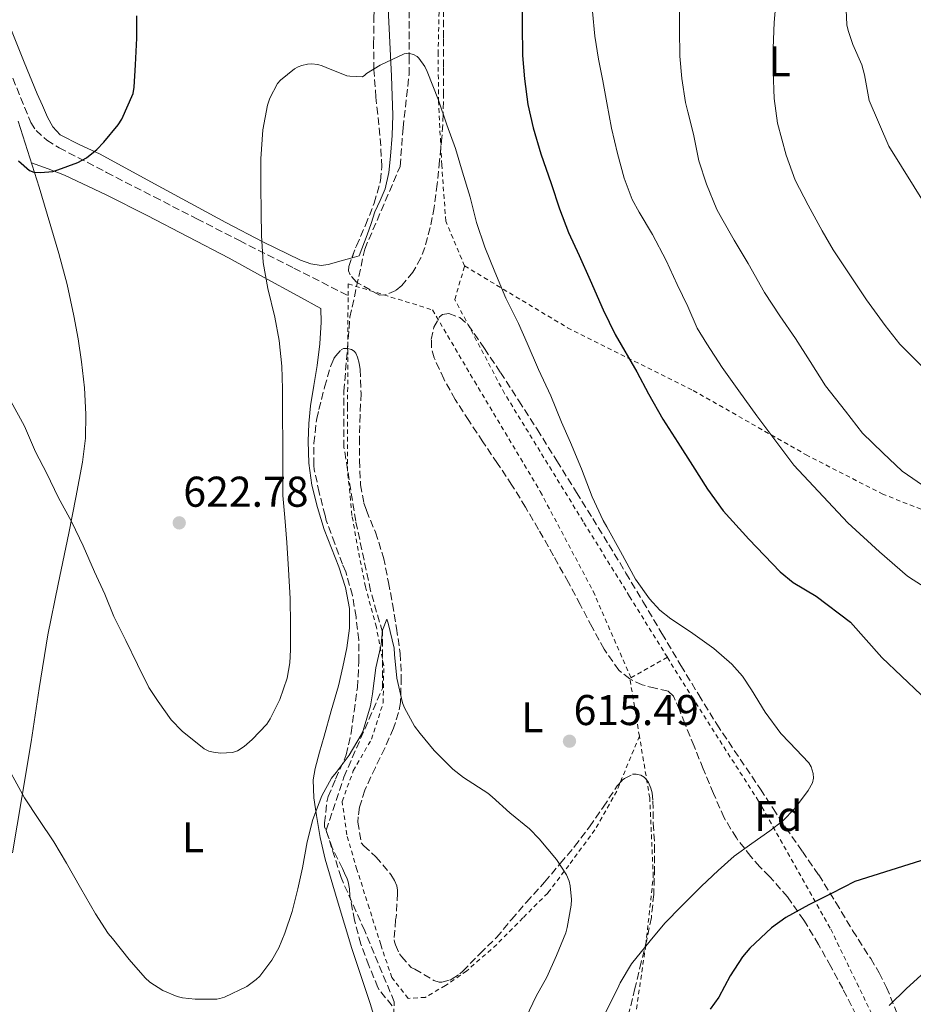
# Model space of a CAD drawing. Units: metres. Extents: x 610376 to 613810, y 4759395 to 4761764.
# Drawn here: x 612632 to 612840, y 4760345 to 4760574 of the extents above; entities that cross this region are included whole.
import ezdxf
from ezdxf.enums import TextEntityAlignment as Align

# ---------------------------------------------------------------- set-up
doc = ezdxf.new("R2010")
doc.units = ezdxf.units.M
doc.header["$MEASUREMENT"] = 0
doc.linetypes.add('DGN Style 2', pattern=[1.7399219301090239, 1.043953158065414, -0.6959687720436097])
doc.linetypes.add('DGN Style 3', pattern=[2.435890702152634, 1.739921930109024, -0.6959687720436097])
for name, color, linetype, lineweight in [('Barranco lineal', 142, 'DGN Style 3', 13), ('Cota de punto acotado terreno', 7, 'Continuous', 0), ('Curva de nivel directora', 30, 'Continuous', 30), ('Curva de nivel intermedia', 30, 'Continuous', 0), ('Etiqueta de uso rústico', 92, 'Continuous', 0), ('Etiqueta de zona arbolada', 92, 'Continuous', 0), ('Línea de cambio de uso (parcela vista)', 92, 'Continuous', 0), ('Punto acotado terreno (símbolo)', 7, 'Continuous', 0), ('Senda', 7, 'DGN Style 3', 0), ('Tela metálica o alambrada', 7, 'DGN Style 2', 0), ('Zona arbolada', 92, 'DGN Style 3', 0)]:
    doc.layers.add(name, color=color, linetype=linetype, lineweight=lineweight)
doc.styles.add('Style-Arial', font='arial.ttf')

# ---------------------------------------------------------------- blocks, each defined once
blk = doc.blocks.new('5PATER')
at = {"layer": 'Punto acotado terreno (símbolo)', "linetype": 'Continuous', "lineweight": 0}
h = blk.add_hatch(color=51, dxfattribs=at)
edge = h.paths.add_edge_path()
edge.add_ellipse((0, 0), major_axis=(-0.1095731443231308, -0.1110710700762829), ratio=0.9994222409660317, start_angle=0, end_angle=360)

msp = doc.modelspace()

# ---------------------------------------------------------------- linework, layer by layer
at = {"layer": 'Barranco lineal', "color": 142, "linetype": 'DGN Style 3', "lineweight": 13}
msp.add_polyline3d([(612718.6100000005, 4760332.67, 612.3600000000006), (612719.2999999998, 4760345.74, 611.8899999999994), (612712.4199999999, 4760362.27, 612.6300000000047), (612706.9100000003, 4760374.66, 614.0800000000017), (612703.4699999997, 4760385.67, 614.6399999999994), (612707.5999999996, 4760398.060000001, 614.7700000000041), (612716.54, 4760418.710000001, 614.4799999999959), (612716.5499999998, 4760431.789999999, 614.9900000000052), (612713.79, 4760441.430000001, 616.070000000007), (612710.3499999996, 4760457.600000001, 617.7700000000041), (612707.5999999996, 4760474.810000001, 618.4700000000012), (612707.5999999996, 4760487.890000001, 618.5500000000029), (612708.9800000006, 4760505.09, 618.4900000000052), (612712.4199999999, 4760520.930000001, 618.4700000000012), (612720.6799999997, 4760540.199999999, 619.25), (612721.3600000005, 4760549.15, 619.4600000000064), (612722.7400000002, 4760561.539999999, 619.8399999999965), (612722.7400000002, 4760564.980000001, 619.9700000000012), (612722.7400000002, 4760577.369999999, 620.8999999999943)], dxfattribs=at)
at = {"layer": 'Curva de nivel directora', "color": 30, "linetype": 'Continuous', "lineweight": 30, "elevation": 625.0000000000001, "flags": 128}
for points in [[(612749.0699999989, 4760578.710000001), (612749.0699999989, 4760573.140000001), (612749.1699999995, 4760566.039999999), (612749.65, 4760560.580000001), (612750.4300000002, 4760554.62)], [(612631.8200000003, 4760541.53), (612634.3799999995, 4760539.26), (612635.3899999998, 4760538.890000001), (612636.959999999, 4760538.79), (612639.7599999995, 4760539.029999999), (612640.9399999997, 4760539.369999999), (612645.6499999993, 4760541.080000001), (612647.6200000007, 4760542.199999999), (612650.0599999994, 4760544.11), (612651.6500000008, 4760545.82), (612655.0399999993, 4760549.850000001), (612655.8699999986, 4760551.230000001), (612658.4799999993, 4760557.15), (612658.7499999999, 4760558.620000001), (612659.0599999982, 4760563.830000001), (612659.36, 4760570.04), (612659.38, 4760575.270000001)], [(612750.4300000002, 4760554.62), (612751.6799999997, 4760549.180000001), (612753.47, 4760543.140000002), (612755.8100000002, 4760536.220000002), (612757.8099999984, 4760530.310000002), (612759.8899999994, 4760524.78), (612762.3399999992, 4760519.460000004), (612764.9299999997, 4760513.720000001), (612767.9400000006, 4760506.82), (612770.769999998, 4760501.050000002), (612775.7900000005, 4760492.380000001), (612778.4799999994, 4760487.27), (612781.8599999989, 4760481.400000002), (612785.3599999994, 4760475.960000002), (612788.7799999992, 4760470.57), (612792.2900000006, 4760465.050000002), (612795.8699999992, 4760460.020000001), (612801.8700000006, 4760453.430000001), (612809.1500000006, 4760445.830000001), (612812.2100000005, 4760443.350000001), (612817.5799999994, 4760440.140000001), (612825.55, 4760434.15), (612832.8599999992, 4760425.9), (612842.03, 4760417.210000002)], [(612854.4299999987, 4760382.550000001), (612826.5400000003, 4760373.74), (612821.12, 4760370.980000001), (612815.8799999985, 4760368.34), (612810.5199999985, 4760365.4), (612807.159999999, 4760362.970000001), (612802.0800000007, 4760358.220000001), (612800.4299999989, 4760356.220000001), (612797.5499999999, 4760351.770000001), (612794.879999999, 4760346.859999999), (612792.8799999985, 4760344.07)]]:
    msp.add_lwpolyline(points, dxfattribs=at)
at = {"layer": 'Curva de nivel intermedia', "color": 30, "linetype": 'Continuous', "lineweight": 0, "flags": 128}
for points, elevation in [([(612808.2499999999, 4760579.130000001), (612807.7600000004, 4760573.67), (612807.5800000015, 4760567.749999999), (612807.5800000015, 4760562.349999999), (612807.7400000002, 4760556.029999998), (612808.5899999995, 4760550.270000001), (612810.5400000009, 4760542.840000001), (612812.7000000001, 4760537.02), (612815.6600000017, 4760531.189999999), (612818.9400000006, 4760525.180000001), (612821.5300000012, 4760520.75), (612825.1200000009, 4760515.390000001), (612829.2600000005, 4760509.109999999), (612833.6100000001, 4760503.15), (612837.0200000011, 4760498.789999999), (612847.77, 4760488.15)], 640.0000000000001), ([(612824.4800000016, 4760578.390000001), (612824.7300000021, 4760573.16), (612824.9900000013, 4760571.830000001), (612826.1300000013, 4760568.599999999), (612828.190000002, 4760563.88), (612828.8, 4760561.529999998), (612829.8799999997, 4760555.51), (612834.4600000017, 4760544.890000001), (612843.3399999999, 4760530.75)], 645), ([(612765.4999999999, 4760576.27), (612766.0000000005, 4760570.519999999), (612766.89, 4760565.149999999), (612767.8800000001, 4760560.149999999), (612768.780000001, 4760554.970000001), (612769.8800000006, 4760549.069999999), (612771.2799999999, 4760543.23), (612772.8400000001, 4760537.480000001), (612774.7000000019, 4760532.519999999), (612776.3499999993, 4760529.53), (612779.4500000017, 4760524.359999999), (612782.6200000012, 4760518.279999998), (612785.1800000005, 4760512.679999999), (612787.6600000015, 4760507.609999999), (612789.8499999997, 4760502.52), (612792.0600000004, 4760498.890000001), (612795.6800000013, 4760493.420000001), (612799.5500000005, 4760487.980000001), (612803.7700000005, 4760482.119999999), (612812.3800000004, 4760470.680000001)], 630), ([(612785.7300000003, 4760577.15), (612785.7100000002, 4760572.09), (612785.8200000019, 4760565.829999999), (612786.2800000003, 4760560.63), (612787.1000000006, 4760555.069999999), (612787.6900000006, 4760552.92), (612789.0200000005, 4760547.74), (612790.27, 4760541.48), (612792, 4760536.09), (612794.4000000006, 4760530.199999998), (612795.600000001, 4760528.090000001), (612798.4599999997, 4760523.019999999), (612801.7099999996, 4760517.59), (612805.5300000019, 4760510.84), (612809.1200000015, 4760505.400000001), (612812.7600000004, 4760500.15), (612816.1900000013, 4760494.75), (612819.7400000008, 4760489.109999998), (612824.360000001, 4760483.26), (612828.3600000021, 4760478.109999999), (612833.1100000017, 4760473.529999999), (612837.5799999998, 4760469.260000001), (612843.55, 4760465.159999999)], 635), ([(612630.0000000009, 4760485.589999998), (612633.1800000014, 4760479.739999999), (612635.780000001, 4760473.749999999), (612638.4000000006, 4760468.730000001), (612641.0700000017, 4760463.189999999), (612644.2400000012, 4760457.390000001), (612646.8899999999, 4760451.899999999), (612649.4700000016, 4760445.829999999), (612651.8899999999, 4760440.599999999), (612653.9700000009, 4760435.42), (612656.7800000005, 4760429.83), (612659.5200000008, 4760424.279999999), (612662.1300000015, 4760418.910000001), (612664.2999999997, 4760415.63), (612667.3700000008, 4760411.349999999), (612669.8899999999, 4760408.759999999), (612675.0100000006, 4760404.63), (612676.0900000002, 4760404.119999998), (612677.2100000001, 4760403.819999998), (612678.8500000007, 4760403.66), (612681.6300000013, 4760403.749999999), (612682.7700000012, 4760404.189999999), (612684.3499999992, 4760405.189999999), (612686.190000001, 4760406.779999998), (612689.6300000009, 4760410.41), (612690.4300000012, 4760411.579999999), (612692.6700000009, 4760416.119999999), (612694.3700000017, 4760421.05), (612695.010000001, 4760424.630000001), (612695.1500000019, 4760427.689999999), (612695.1500000019, 4760433.609999999), (612695.1000000006, 4760439.630000001), (612694.6900000013, 4760446.380000001), (612694.3000000003, 4760452.680000001), (612693.8100000008, 4760458.489999999), (612693.3700000005, 4760463.579999999), (612693.3300000002, 4760469.399999999), (612693.3300000002, 4760475.960000002), (612693.3100000002, 4760481.960000001), (612693.3100000002, 4760488.439999999), (612693.1400000001, 4760493.720000001), (612692.5000000009, 4760499.640000001), (612691.4900000007, 4760505.130000001), (612689.8600000012, 4760511.800000001), (612688.7800000015, 4760517.849999999), (612688.4000000015, 4760524.119999998), (612688.3200000012, 4760529.470000001), (612688.2699999998, 4760535.690000001), (612688.2600000009, 4760541.98), (612688.7000000011, 4760548.699999998), (612689.7899999997, 4760554.470000001), (612690.3200000017, 4760556.06), (612692.15, 4760559.470000001), (612692.8499999996, 4760560.25), (612696.0800000017, 4760562.91), (612696.9300000012, 4760563.390000001), (612697.7900000016, 4760563.719999999), (612699.1200000015, 4760564.01), (612700.02, 4760564.060000001), (612701.54, 4760563.930000001), (612702.5500000003, 4760563.63), (612703.430000001, 4760563.21), (612708.2600000012, 4760561.320000002), (612708.99, 4760561.180000001), (612711.8900000011, 4760561.07), (612712.4500000001, 4760561.430000001), (612712.8700000001, 4760561.800000002), (612716.0500000007, 4760563.8), (612721.6500000021, 4760566.390000001), (612722.5100000005, 4760566.52), (612723.7900000013, 4760566.27), (612724.6300000016, 4760565.749999999), (612725.0300000019, 4760565.4)], 620), ([(612725.0300000019, 4760565.4), (612726.4000000019, 4760563.480000001), (612726.9800000008, 4760562.3), (612729.6000000006, 4760555.579999999), (612731.5400000006, 4760549.850000001), (612733.5400000011, 4760544.359999998), (612735.1700000005, 4760538.890000001), (612736.9600000009, 4760533.07), (612738.4500000018, 4760527.149999999), (612740.3800000007, 4760521.430000001), (612742.7400000012, 4760515.640000001), (612745.3000000004, 4760509.51), (612748.2199999995, 4760503.67), (612750.2400000001, 4760499.08), (612752.9300000013, 4760492.939999999), (612755.7300000021, 4760486.779999999), (612758.2900000013, 4760480.67), (612760.3400000009, 4760475.899999999), (612762.9100000013, 4760469.770000001), (612765.3900000001, 4760463.289999999), (612767.9699999996, 4760457.789999999), (612768.8300000001, 4760456.31), (612772.0100000009, 4760450.59), (612775.4500000008, 4760444.109999998), (612778.7300000021, 4760439.51), (612781.1700000007, 4760436.869999998), (612783.6800000007, 4760434.899999999), (612788.2899999997, 4760431.880000002), (612793.690000002, 4760428.01), (612797.920000001, 4760424.310000001), (612800.3799999997, 4760421.51), (612802.5099999999, 4760418.390000001), (612805.6600000014, 4760413.159999999), (612809.3300000017, 4760408.230000001), (612811.3600000012, 4760406.099999999), (612815.8200000003, 4760401.369999999), (612816.3700000002, 4760400.41), (612816.8799999999, 4760398.890000001), (612816.9400000002, 4760397.8), (612816.690000002, 4760396.680000001), (612815.7100000008, 4760394.970000001), (612812.49, 4760390.66), (612809.7699999998, 4760387.88), (612806.8000000014, 4760385.56), (612802.5900000003, 4760382.58), (612798.490000001, 4760379.67), (612794.7200000002, 4760376.33), (612790.8600000001, 4760372.679999998), (612786.2000000019, 4760368.039999999), (612782.3500000008, 4760364.089999998), (612778.9100000008, 4760359.96), (612774.5900000002, 4760354.550000001), (612771.9500000004, 4760350.149999999), (612771.3200000002, 4760348.730000001), (612768.6, 4760343.42)], 620), ([(612812.3800000004, 4760470.680000001), (612824.9500000011, 4760457.269999999), (612832.3099999992, 4760450.519999999), (612838.8099999991, 4760444.79), (612840.1100000001, 4760443.96), (612844.6500000019, 4760441.07)], 630), ([(612679.8000000007, 4760346.859999999), (612684.9700000007, 4760349.31), (612687.1299999999, 4760350.91), (612688.0100000005, 4760351.75), (612690.8300000012, 4760355.420000001), (612692.4600000007, 4760358.3), (612693.850000001, 4760361.690000001), (612695.5200000008, 4760366.779999999), (612696.8300000007, 4760372.07), (612697.9500000003, 4760376.949999999), (612699.05, 4760383.019999999), (612700.3200000018, 4760388.15), (612702.4100000019, 4760393.710000001), (612704.6900000017, 4760397.789999999), (612705.7700000012, 4760399.109999999), (612708.8300000011, 4760403.159999999), (612711.6000000006, 4760407.869999999), (612712.0499999998, 4760408.92), (612713.8100000012, 4760414.619999999), (612714.2500000015, 4760417.42), (612715.0200000004, 4760423.449999998), (612716.2499999999, 4760428.949999999), (612716.5400000003, 4760432.279999999), (612717.5700000008, 4760434.83), (612717.9200000018, 4760433.909999999), (612719.2600000005, 4760428.07), (612719.3700000001, 4760426.59), (612719.900000002, 4760421.07), (612721.2000000007, 4760415.369999998), (612721.6600000011, 4760414.140000001), (612724.0300000004, 4760409.909999999), (612725.3100000012, 4760408.220000001), (612728.6100000005, 4760404.279999999), (612732.9100000008, 4760399.909999999), (612735.4500000001, 4760397.96), (612741.0700000015, 4760394.349999999), (612742.1399999999, 4760393.419999998), (612746.2100000001, 4760389.719999999), (612750.8300000002, 4760386.009999999), (612753.0400000007, 4760383.66), (612757.12, 4760378.859999998), (612759.42, 4760375.340000001), (612760.0100000001, 4760373.850000001), (612760.3000000007, 4760372.75), (612760.5900000012, 4760369.58), (612760.5100000007, 4760368.220000002), (612759.600000001, 4760363.020000001), (612759.23, 4760361.829999999), (612757.12, 4760356.509999999), (612754.8600000002, 4760351.5), (612752.3600000013, 4760347.069999999), (612750.0400000013, 4760342.189999999)], 615.0000000000001), ([(612629.6600000011, 4760399.749999999), (612633.2000000017, 4760393.239999999), (612636.5700000002, 4760388.189999999), (612640.0000000009, 4760383.019999999), (612643.0099999995, 4760377.980000001), (612646.2200000016, 4760372.31), (612649.7400000019, 4760366.189999999), (612652.7200000014, 4760361.609999999), (612653.6800000003, 4760360.470000001), (612657.5600000005, 4760355.59), (612661.2799999999, 4760351.289999997), (612662.4100000008, 4760350.279999999), (612665.4400000018, 4760348.349999999), (612668.7200000009, 4760347.000000001), (612670.0000000016, 4760346.679999999), (612672.9400000009, 4760346.350000001), (612678.0000000013, 4760346.380000002), (612678.6500000019, 4760346.490000002), (612679.8000000007, 4760346.859999999)], 615.0000000000001), ([(612842.7800000011, 4760352.650000001), (612838.6300000004, 4760348.810000001), (612834.5700000012, 4760344.91)], 630)]:
    msp.add_lwpolyline(points, dxfattribs=dict(at, elevation=elevation))
at = {"layer": 'Línea de cambio de uso (parcela vista)', "color": 92, "linetype": 'Continuous', "lineweight": 0}
for points in [[(612711.1194000002, 4760631.138, 622), (612711.9299999997, 4760628.17, 622), (612713.5599999996, 4760622.369999999, 621.8300000000017), (612715.1399999997, 4760616.539999999, 621.6499999999943), (612716.0999999996, 4760611.189999999, 621.4700000000012), (612716.5499999998, 4760605.779999999, 621.3000000000029), (612716.6900000004, 4760600.930000001, 621.2899999999936), (612716.8499999996, 4760596.07, 621.25), (612717.2999999998, 4760588.119999999, 620.75), (612717.7300000006, 4760580.17, 620.2100000000064), (612718.2199999997, 4760570.689999999, 619.6499999999943), (612718.6799999997, 4760561.210000001, 619.1499999999943), (612718.8499999996, 4760556.66, 619.1100000000006), (612718.9500000002, 4760552.119999999, 619.0899999999965), (612718.7999999998, 4760547.359999999, 618.8600000000006), (612718.4199999999, 4760542.619999999, 618.6199999999953), (612718.0099999999, 4760538.779999999, 618.5), (612717.1900000004, 4760535, 618.3999999999943), (612716.0300000003, 4760532.300000001, 618.4100000000036), (612714.8200000003, 4760529.640000001, 618.429999999993), (612713.9400000004, 4760526.939999999, 618.1699999999983), (612713.0099999999, 4760524.26, 618.029999999999), (612711.1200000001, 4760519.42, 618.4100000000036), (612709.4667999997, 4760518.9575, 618.3733999999968)], [(612709.4667999997, 4760518.9575, 618.3733999999968), (612707.5099999999, 4760518.41, 618.3300000000017), (612703.8899999997, 4760517.4, 618.2400000000052), (612702.29, 4760517.17, 618.3099999999977), (612699.8499999996, 4760517.5, 618.679999999993), (612697.5099999999, 4760518.359999999, 619.0899999999965), (612688.6799999997, 4760522.640000001, 620.4900000000052), (612680.0499999998, 4760527.140000001, 621.6999999999971), (612665.3600000005, 4760535.119999999, 623), (612650.6799999997, 4760543.100000001, 624.1399999999994), (612646.0800000001, 4760545.220000001, 624.5099999999948), (612641.5099999999, 4760547.539999999, 624.8800000000047), (612639.7599999999, 4760549.380000001, 624.9700000000012), (612638.5800000001, 4760551.67, 625.0399999999936), (612637.3600000005, 4760554.369999999, 625.2299999999959), (612636.1799999997, 4760557.100000001, 625.4100000000036), (612633.0999999996, 4760564.449999999, 625.5800000000017), (612630.1699999999, 4760571.859999999, 625.7299999999959)], [(612631.7300000006, 4760550.76, 625.1000000000058), (612636.6299999999, 4760535.4, 624.320000000007), (612641.2199999997, 4760519.930000001, 623.5399999999936), (612643.1100000005, 4760512.689999999, 623.3300000000017), (612644.7199999997, 4760505.380000001, 623.1199999999953), (612645.7000000002, 4760500.07, 622.8399999999965), (612646.5, 4760494.710000001, 622.5399999999936), (612647.1799999997, 4760488.630000001, 622.2899999999936), (612647.5099999999, 4760482.550000001, 622.029999999999), (612647.4199999999, 4760476.939999999, 621.3800000000047), (612646.7400000002, 4760471.369999999, 620.6999999999971), (612645.1399999997, 4760463.100000001, 620.2599999999948), (612643.4900000002, 4760454.84, 619.9400000000023), (612641.0099999999, 4760442.99, 619.8500000000058), (612638.6399999997, 4760431.130000001, 619.4600000000064), (612636.6299999999, 4760418.680000001, 618.1199999999953), (612634.7199999997, 4760406.230000001, 616.6600000000036), (612632.5899999999, 4760393.34, 615.2400000000052), (612630.4299999997, 4760380.439999999, 614.029999999999)], [(612715.04, 4760340.980000001, 612.820000000007), (612713.6699999999, 4760345.369999999, 612.8300000000017), (612712.2599999999, 4760349.75, 612.8500000000058), (612710.8399999999, 4760353.939999999, 612.8500000000058), (612709.4600000001, 4760358.140000001, 612.9900000000052), (612707.7199999997, 4760363.800000001, 613.4900000000052), (612706.0199999996, 4760369.480000001, 614.0500000000029), (612704.5999999996, 4760374.230000001, 614.4700000000012), (612703.2000000002, 4760378.980000001, 614.8800000000047), (612702.04, 4760384.029999999, 615.0500000000029), (612701.1900000004, 4760389.140000001, 615.1399999999994), (612700.5700000003, 4760393.26, 615.4499999999971), (612700.4199999999, 4760397.390000001, 615.8399999999965), (612700.8700000001, 4760400.09, 616.0200000000041), (612701.9299999997, 4760403.850000001, 615.9700000000012), (612702.9900000002, 4760407.609999999, 615.9400000000023), (612704.6399999997, 4760413.439999999, 616.3300000000017), (612706.29, 4760419.27, 616.6900000000023), (612707.3600000005, 4760423.689999999, 616.820000000007), (612708.2400000002, 4760428.17, 616.929999999993), (612708.8899999997, 4760432.74, 617.0200000000041), (612708.8700000001, 4760437.32, 617.1199999999953), (612707.9299999997, 4760442.210000001, 617.25), (612706.4199999999, 4760447.02, 617.3800000000047), (612704.7000000002, 4760451.369999999, 617.4900000000052), (612703.0099999999, 4760455.720000001, 617.6000000000058), (612701.4100000003, 4760460.82, 617.6499999999943), (612700.1500000004, 4760466.039999999, 617.6300000000047), (612699.4199999999, 4760471.119999999, 617.6000000000058), (612699.2400000002, 4760476.220000001, 617.570000000007), (612699.3899999997, 4760480.34, 617.5399999999936), (612699.7999999998, 4760484.470000001, 617.5), (612700.5800000001, 4760489.17, 617.3899999999994), (612701.3499999996, 4760493.859999999, 617.25), (612701.9900000002, 4760498.9, 617.070000000007), (612702.2800000003, 4760503.930000001, 617.1999999999971), (612702.2400000002, 4760507.119999999, 617.5099999999948), (612696.8799999999, 4760510.039999999, 617.8800000000047), (612688.8700000001, 4760514.42, 619.1199999999953), (612680.8399999999, 4760518.810000001, 619.8699999999953), (612661.7999999998, 4760528.75, 622.25), (612652.2300000006, 4760533.619999999, 623.3800000000047), (612642.5, 4760538.17, 624.2899999999936), (612638.6900000004, 4760539.66, 624.4799999999959), (612634.8300000001, 4760541.07, 624.6100000000006)]]:
    msp.add_polyline3d(points, dxfattribs=at)
at = {"layer": 'Senda', "color": 7, "linetype": 'DGN Style 3', "lineweight": 0}
msp.add_polyline3d([(612629.5300000014, 4760562.980000001, 625.3899999999994), (612634.6900000002, 4760550.42, 625.1900000000024), (612635.8999999972, 4760548.550000002, 625.179999999993), (612638.3899999994, 4760546.27, 625.179999999993), (612641.2899999984, 4760544.520000001, 625.1100000000006), (612652.329999998, 4760538.790000003, 624.3600000000009), (612663.3699999999, 4760533.11, 623.0800000000017), (612673.3200000008, 4760528.000000001, 621.8699999999953), (612683.2699999998, 4760522.920000001, 620.6499999999943), (612695.9299999997, 4760516.520000001, 619.6300000000047), (612708.5499999997, 4760510.140000002, 618.5399999999936)], dxfattribs=at)
at = {"layer": 'Tela metálica o alambrada', "color": 7, "linetype": 'DGN Style 2', "lineweight": 0, "extrusion": (-0.1677284246062148, -0.09454503178922452, 0.9812891584762831), "elevation": -552247.3026077964, "flags": 128}
msp.add_lwpolyline([(-3846077.716722149, 2817767.114390709), (-3846077.71672215, 2817777.03441591)], dxfattribs=at)
at = {"layer": 'Tela metálica o alambrada', "color": 7, "linetype": 'DGN Style 2', "lineweight": 0, "extrusion": (-0.1724408820013695, -0.08223874596023899, 0.9815808325744126), "elevation": -496551.6923270455, "flags": 128}
msp.add_lwpolyline([(-4033006.170395118, 2554461.460771999), (-4033019.23860952, 2554465.281815359), (-4033019.257775825, 2554465.595873718)], dxfattribs=at)
at = {"layer": 'Tela metálica o alambrada', "color": 7, "linetype": 'DGN Style 2', "lineweight": 0}
for points in [[(612735.6900000004, 4760517.029999999, 620.2700000000041), (612731.3200000003, 4760527.460000001, 619.4400000000023), (612730.3600000005, 4760540.52, 619.4600000000064), (612729.6100000005, 4760555.300000001, 620.9799999999959), (612729.5300000003, 4760566.359999999, 621.3000000000029), (612729.7699999996, 4760577.050000001, 621.6199999999953), (612729.8799999999, 4760585.109999999, 621.7299999999959), (612729.4900000002, 4760593.960000001, 621.7299999999959), (612727.2999999998, 4760602.460000001, 621.7299999999959), (612724.8399999999, 4760610.359999999, 621.820000000007), (612723.8200000003, 4760620.689999999, 621.8600000000006), (612723.9100000003, 4760629.65, 622.1600000000036), (612724.5199999996, 4760638.390000001, 622.3399999999965), (612723.0800000001, 4760649.01, 622.7200000000012), (612721.2400000002, 4760658.609999999, 623.2200000000012), (612719.5, 4760669.83, 623.7400000000052), (612719, 4760678.15, 623.8999999999943), (612718.6299999999, 4760698.439999999, 625.179999999993), (612718.5099999999, 4760712.850000001, 625.9700000000012), (612715.9800000006, 4760728.76, 626.7700000000041)], [(612782.9000000004, 4760425.930000001, 620.029999999999), (612774.1200000001, 4760440.100000001, 619.9499999999971), (612763.2800000003, 4760457.560000001, 619.779999999999), (612745, 4760487.32, 619.3399999999965), (612733.4000000004, 4760509.220000001, 618.8999999999943), (612735.6900000004, 4760517.029999999, 620.2700000000041)], [(612735.6900000004, 4760517.029999999, 620.2700000000041), (612759.6399999997, 4760502.65, 624.2200000000012), (612788.9299999997, 4760488.050000001, 628.7200000000012), (612815.1900000004, 4760473.09, 633.1199999999953), (612832.9199999999, 4760463.970000001, 634.7200000000012), (612861.0800000001, 4760452.84, 635.8899999999994), (612886.8499999996, 4760441.41, 636.6600000000036), (612909.9199999999, 4760432.470000001, 638.1199999999953)], [(612776.3899999997, 4760407.59, 617.3300000000017), (612771.1100000005, 4760394.779999999, 616.5899999999965), (612766.0300000003, 4760385.77, 616.5099999999948), (612759.9500000002, 4760377.51, 615.6600000000036), (612755.04, 4760371.060000001, 615.3300000000017), (612749.2800000003, 4760365.289999999, 615.0399999999936), (612743.1699999999, 4760359.100000001, 614.4499999999971), (612736.1500000004, 4760352.9, 613.679999999993), (612731.2199999997, 4760349.539999999, 613.5800000000017), (612726.5099999999, 4760346.779999999, 613.6199999999953), (612722.5300000003, 4760346.539999999, 613.6000000000058), (612718.7400000002, 4760351.42, 613.6199999999953), (612716.1500000004, 4760359.08, 613.6199999999953), (612713.4699999997, 4760367.59, 613.6999999999971), (612710.6100000005, 4760376.539999999, 614.5), (612708.2400000002, 4760384.65, 614.5099999999948), (612707.1699999999, 4760392.41, 614.7200000000012), (612709.75, 4760399.5, 615.2200000000012), (612714, 4760406.890000001, 615.2599999999948), (612716.7199999997, 4760415.34, 615.4100000000036), (612716.8700000001, 4760423.960000001, 616.1900000000023), (612715.1399999997, 4760432.980000001, 616), (612712.5999999996, 4760442.33, 616), (612710.9299999997, 4760450.76, 616.3800000000047), (612709.4600000001, 4760458.980000001, 616.779999999999), (612708.4500000002, 4760469.24, 617.4600000000064), (612708.4400000004, 4760484.26, 617.8699999999953), (612708.5499999998, 4760510.140000001, 618.8300000000017), (612708.5700000003, 4760512.869999999, 618.929999999993), (612728.2100000001, 4760506.82, 618.779999999999), (612737.9699999997, 4760490.199999999, 618.8000000000029), (612753.3200000003, 4760464.5, 618.6999999999971), (612765.6399999997, 4760441.300000001, 618.6399999999994), (612774.4199999999, 4760421.15, 618.1199999999953)], [(612870.5800000001, 4760263.550000001, 645.279999999999), (612865.6299999999, 4760271.560000001, 645.1499999999943), (612854.1900000004, 4760298.02, 641.0599999999977), (612838.1100000005, 4760327.27, 635.3000000000029), (612820.8200000003, 4760362.92, 627.8399999999965), (612804.1299999999, 4760392.470000001, 620.5800000000017), (612788.9600000001, 4760416.17, 620.0800000000017), (612782.9000000004, 4760425.930000001, 620.029999999999)], [(612775.7000000002, 4760344.07, 624.429999999993), (612777.8899999997, 4760359.02, 620.5599999999977), (612779.6299999999, 4760374.92, 618.9100000000036), (612778.79, 4760393.210000001, 616.5399999999936), (612776.3899999997, 4760407.59, 617.3300000000017)]]:
    msp.add_polyline3d(points, dxfattribs=at)
at = {"layer": 'Zona arbolada', "color": 92, "linetype": 'DGN Style 3', "lineweight": 0}
for points in [[(612709.4667999997, 4760518.9575, 623.7312999999995), (612710.4800000006, 4760521.680000001, 623.7200000000012), (612712.6100000005, 4760526.539999999, 623.6999999999971), (612714.6299999999, 4760531.640000001, 623.6399999999994), (612716.1299999999, 4760536.869999999, 623.5800000000017), (612716.3899999997, 4760540.109999999, 623.5500000000029), (612716.1600000003, 4760545, 623.529999999999), (612715.7000000002, 4760549.880000001, 623.6000000000058), (612715.04, 4760556.289999999, 623.8099999999977), (612714.5499999998, 4760562.710000001, 624.0200000000041), (612714.5, 4760568.730000001, 624.2400000000052), (612714.5700000003, 4760574.74, 624.3999999999943), (612714.6900000004, 4760580.59, 624.4499999999971), (612714.8200000003, 4760586.439999999, 624.4799999999959), (612714.6799999997, 4760593.32, 624.529999999999), (612714.0999999996, 4760600.180000001, 624.5800000000017), (612713.3499999996, 4760602.970000001, 624.5899999999965), (612711.3700000001, 4760606.92, 624.6100000000006), (612709.8200000003, 4760610.980000001, 624.6699999999983), (612709.1600000003, 4760617.41, 624.8899999999994), (612709.4299999997, 4760623.83, 625.1499999999943), (612710.5800000001, 4760628.539999999, 625.3300000000017), (612711.1194000002, 4760631.138, 625.4235999999946)], [(612730.8099999996, 4760576.76, 625.7400000000052), (612730.7800000003, 4760569.949999999, 625.3399999999965), (612730.7599999999, 4760563.130000001, 625.0099999999948), (612730.7400000002, 4760557.76, 624.9900000000052), (612730.7300000006, 4760552.390000001, 624.9799999999959), (612730.4199999999, 4760546.960000001, 624.9499999999971), (612729.8799999999, 4760541.539999999, 624.9100000000036), (612729.2999999998, 4760536.100000001, 624.679999999993), (612728.6100000005, 4760530.66, 624.3999999999943), (612727.6900000004, 4760525.960000001, 624.429999999993), (612726.3899999997, 4760521.300000001, 624.4499999999971), (612725.5, 4760518.9, 624.3300000000017), (612723.6200000001, 4760515.59, 624.070000000007), (612721.0800000001, 4760512.470000001, 623.8699999999953), (612719.6500000004, 4760511.289999999, 623.8300000000017), (612717.1200000001, 4760510.279999999, 623.7700000000041), (612715.8399999999, 4760510.25, 623.75), (612710.5099999999, 4760513.25, 623.75), (612709.0300000003, 4760514.960000001, 623.75), (612708.6799999997, 4760515.890000001, 623.75), (612708.6900000004, 4760516.869999999, 623.7400000000052), (612710.4800000006, 4760521.680000001, 623.7200000000012), (612712.6100000005, 4760526.539999999, 623.6999999999971), (612714.6299999999, 4760531.640000001, 623.6399999999994), (612716.1299999999, 4760536.869999999, 623.5800000000017), (612716.3899999997, 4760540.109999999, 623.5500000000029), (612716.1600000003, 4760545, 623.529999999999), (612715.7000000002, 4760549.880000001, 623.6000000000058), (612715.04, 4760556.289999999, 623.8099999999977), (612714.5499999998, 4760562.710000001, 624.0200000000041), (612714.5, 4760568.730000001, 624.2400000000052), (612714.5700000003, 4760574.74, 624.3999999999943)], [(612730.8099999996, 4760576.76, 625.7400000000052), (612730.7800000003, 4760569.949999999, 625.3399999999965), (612730.7599999999, 4760563.130000001, 625.0099999999948), (612730.7400000002, 4760557.76, 624.9900000000052), (612730.7300000006, 4760552.390000001, 624.9799999999959), (612730.4199999999, 4760546.960000001, 624.9499999999971), (612729.8799999999, 4760541.539999999, 624.9100000000036), (612729.2999999998, 4760536.100000001, 624.679999999993), (612728.6100000005, 4760530.66, 624.3999999999943), (612727.6900000004, 4760525.960000001, 624.429999999993)], [(612727.6900000004, 4760525.960000001, 624.429999999993), (612726.3899999997, 4760521.300000001, 624.4499999999971), (612725.5, 4760518.9, 624.3300000000017), (612723.6200000001, 4760515.59, 624.070000000007), (612721.0800000001, 4760512.470000001, 623.8699999999953), (612719.6500000004, 4760511.289999999, 623.8300000000017), (612717.1200000001, 4760510.279999999, 623.7700000000041), (612715.8399999999, 4760510.25, 623.75), (612710.5099999999, 4760513.25, 623.75), (612709.0300000003, 4760514.960000001, 623.75), (612708.6799999997, 4760515.890000001, 623.75), (612708.6900000004, 4760516.869999999, 623.7400000000052), (612709.4667999997, 4760518.9575, 623.7312999999995)], [(612826.8799999999, 4760342.65, 635.75), (612823.7300000006, 4760348.810000001, 634.029999999999), (612820.9500000002, 4760354, 632.4400000000023), (612818.1100000005, 4760359.109999999, 630.7700000000041), (612814.6900000004, 4760364.75, 628.570000000007), (612810.9100000003, 4760370.17, 626.3500000000058), (612806.7000000002, 4760374.880000001, 624.7400000000052), (612804.4600000001, 4760377.180000001, 624.2400000000052), (612802.3399999999, 4760379.57, 624.0500000000029), (612798.9699999997, 4760383.880000001, 624.070000000007), (612796.1299999999, 4760388.58, 624.1000000000058), (612793.6200000001, 4760394.26, 624.1100000000006), (612791.25, 4760399.980000001, 624.0500000000029), (612789.1100000005, 4760405.26, 623.7299999999959), (612786.9800000006, 4760410.539999999, 623.279999999999), (612785.7100000001, 4760413.710000001, 622.9900000000052), (612784.3499999996, 4760416.859999999, 622.7200000000012), (612783.0700000003, 4760418.09, 622.6000000000058), (612780.0800000001, 4760418.76, 622.4499999999971), (612777.0599999996, 4760419.5, 622.3000000000029), (612774.1299999999, 4760420.930000001, 622.070000000007), (612771.5700000003, 4760422.92, 621.8600000000006), (612768.2000000002, 4760427.83, 621.8399999999965), (612765.3600000005, 4760432.970000001, 621.8899999999994), (612762.6299999999, 4760438.189999999, 621.6499999999943), (612759.8600000005, 4760443.380000001, 621.4199999999983), (612756.4100000003, 4760449.560000001, 621.2599999999948), (612752.9000000004, 4760455.699999999, 621.1399999999994), (612749.8799999999, 4760460.890000001, 621.1100000000006), (612746.7199999997, 4760466.01, 621.070000000007), (612743.3399999999, 4760471.07, 620.8500000000058), (612739.9199999999, 4760476.100000001, 620.6199999999953), (612736.6900000004, 4760481.02, 620.5099999999948), (612733.4900000002, 4760485.980000001, 620.3999999999943), (612730.8399999999, 4760490.730000001, 620.3000000000029), (612728.5999999996, 4760495.619999999, 620.1900000000023), (612727.9800000006, 4760497.980000001, 620.179999999993), (612727.9400000004, 4760499.9, 620.1999999999971), (612728.5300000003, 4760502.75, 620.279999999999), (612729.8799999999, 4760505.220000001, 620.3999999999943), (612730.5199999996, 4760505.75, 620.4400000000023), (612732.0300000003, 4760505.949999999, 620.529999999999), (612734.5800000001, 4760505.02, 620.6699999999983), (612736.5300000003, 4760503.289999999, 620.8000000000029), (612740.3200000003, 4760497.810000001, 621.1300000000047), (612744.0199999996, 4760492.26, 621.3399999999965), (612748.3200000003, 4760485.65, 621.3899999999994), (612752.5800000001, 4760479, 621.4199999999983), (612757.1600000003, 4760471.67, 621.529999999999), (612761.7300000006, 4760464.33, 621.6000000000058), (612765.5199999996, 4760458.24, 621.5800000000017), (612769.2800000003, 4760452.140000001, 621.5500000000029), (612773.2599999999, 4760445.550000001, 621.5399999999936), (612777.2000000002, 4760438.949999999, 621.5399999999936), (612781.6299999999, 4760431.5, 621.6300000000047), (612786.0499999998, 4760424.050000001, 621.9400000000023), (612790.2000000002, 4760417.180000001, 622.4400000000023), (612794.4299999997, 4760410.359999999, 622.9900000000052), (612798.4800000006, 4760404.25, 623.3099999999977), (612802.5599999996, 4760398.25, 623.7100000000064), (612804.5599999996, 4760395.25, 624.2899999999936), (612807.5300000003, 4760390.75, 625.7299999999959), (612810.5099999999, 4760386.26, 627.0399999999936), (612814.3399999999, 4760380.77, 628.179999999993), (612818.1500000004, 4760375.27, 629.279999999999), (612822.1500000004, 4760368.859999999, 630.4100000000036), (612826.0499999998, 4760362.359999999, 631.5500000000029), (612830.25, 4760355.800000001, 633.6600000000036), (612832.2300000006, 4760352.51, 634.9100000000036), (612833.9500000002, 4760349.109999999, 635.9199999999983), (612837.5099999999, 4760340.350000001, 637.3800000000047)], [(612826.8799999999, 4760342.65, 635.75), (612823.7300000006, 4760348.810000001, 634.029999999999), (612820.9500000002, 4760354, 632.4400000000023), (612818.1100000005, 4760359.109999999, 630.7700000000041), (612814.6900000004, 4760364.75, 628.570000000007), (612810.9100000003, 4760370.17, 626.3500000000058), (612806.7000000002, 4760374.880000001, 624.7400000000052), (612804.4600000001, 4760377.180000001, 624.2400000000052), (612802.3399999999, 4760379.57, 624.0500000000029), (612798.9699999997, 4760383.880000001, 624.070000000007), (612796.1299999999, 4760388.58, 624.1000000000058), (612793.6200000001, 4760394.26, 624.1100000000006), (612791.25, 4760399.980000001, 624.0500000000029), (612789.1100000005, 4760405.26, 623.7299999999959), (612786.9800000006, 4760410.539999999, 623.279999999999), (612785.7100000001, 4760413.710000001, 622.9900000000052), (612784.3499999996, 4760416.859999999, 622.7200000000012), (612783.0700000003, 4760418.09, 622.6000000000058), (612780.0800000001, 4760418.76, 622.4499999999971), (612777.0599999996, 4760419.5, 622.3000000000029), (612774.1299999999, 4760420.930000001, 622.070000000007), (612771.5700000003, 4760422.92, 621.8600000000006), (612768.2000000002, 4760427.83, 621.8399999999965), (612765.3600000005, 4760432.970000001, 621.8899999999994), (612762.6299999999, 4760438.189999999, 621.6499999999943), (612759.8600000005, 4760443.380000001, 621.4199999999983), (612756.4100000003, 4760449.560000001, 621.2599999999948), (612752.9000000004, 4760455.699999999, 621.1399999999994), (612749.8799999999, 4760460.890000001, 621.1100000000006), (612746.7199999997, 4760466.01, 621.070000000007), (612743.3399999999, 4760471.07, 620.8500000000058), (612739.9199999999, 4760476.100000001, 620.6199999999953), (612736.6900000004, 4760481.02, 620.5099999999948), (612733.4900000002, 4760485.980000001, 620.3999999999943), (612730.8399999999, 4760490.730000001, 620.3000000000029), (612728.5999999996, 4760495.619999999, 620.1900000000023), (612727.9800000006, 4760497.980000001, 620.179999999993), (612727.9400000004, 4760499.9, 620.1999999999971), (612728.5300000003, 4760502.75, 620.279999999999), (612729.8799999999, 4760505.220000001, 620.3999999999943), (612730.5199999996, 4760505.75, 620.4400000000023), (612732.0300000003, 4760505.949999999, 620.529999999999), (612734.5800000001, 4760505.02, 620.6699999999983), (612736.5300000003, 4760503.289999999, 620.8000000000029), (612740.3200000003, 4760497.810000001, 621.1300000000047), (612744.0199999996, 4760492.26, 621.3399999999965), (612748.3200000003, 4760485.65, 621.3899999999994), (612752.5800000001, 4760479, 621.4199999999983), (612757.1600000003, 4760471.67, 621.529999999999), (612761.7300000006, 4760464.33, 621.6000000000058), (612765.5199999996, 4760458.24, 621.5800000000017), (612769.2800000003, 4760452.140000001, 621.5500000000029), (612773.2599999999, 4760445.550000001, 621.5399999999936), (612777.2000000002, 4760438.949999999, 621.5399999999936), (612781.6299999999, 4760431.5, 621.6300000000047), (612786.0499999998, 4760424.050000001, 621.9400000000023), (612790.2000000002, 4760417.180000001, 622.4400000000023), (612794.4299999997, 4760410.359999999, 622.9900000000052), (612798.4800000006, 4760404.25, 623.3099999999977), (612802.5599999996, 4760398.25, 623.7100000000064), (612804.5599999996, 4760395.25, 624.2899999999936), (612807.5300000003, 4760390.75, 625.7299999999959), (612810.5099999999, 4760386.26, 627.0399999999936), (612814.3399999999, 4760380.77, 628.179999999993), (612818.1500000004, 4760375.27, 629.279999999999), (612822.1500000004, 4760368.859999999, 630.4100000000036), (612826.0499999998, 4760362.359999999, 631.5500000000029), (612830.25, 4760355.800000001, 633.6600000000036), (612832.2300000006, 4760352.51, 634.9100000000036), (612833.9500000002, 4760349.109999999, 635.9199999999983), (612837.5099999999, 4760340.350000001, 637.3800000000047)], [(612718.8300000001, 4760344.82, 618.3099999999977), (612715.8300000001, 4760348.51, 618.3099999999977), (612715.5199999996, 4760349.09, 618.3099999999977), (612713.3600000005, 4760354.220000001, 618.3099999999977), (612711.5499999998, 4760359.199999999, 618.3099999999977), (612710.0300000003, 4760364.720000001, 618.3099999999977), (612708.9900000002, 4760370.380000001, 618.3099999999977), (612708.9000000004, 4760372.060000001, 618.3099999999977), (612708.6100000005, 4760373.65, 618.3099999999977), (612708.2599999999, 4760374.59, 618.3099999999977), (612707.9400000004, 4760375.15, 618.3099999999977), (612707.2800000003, 4760376.75, 618.3099999999977), (612704.9600000001, 4760381.359999999, 618.3099999999977), (612703.0899999999, 4760386.51, 618.5), (612703.0899999999, 4760387.42, 618.5800000000017), (612703.6500000004, 4760392.58, 619.0399999999936), (612703.9100000003, 4760393.5, 619.0399999999936), (612705.6200000001, 4760397.58, 619.0399999999936), (612707.8700000001, 4760402.58, 619.0399999999936), (612708.0700000003, 4760403.230000001, 619.0399999999936), (612709.2999999998, 4760408.32, 619.0399999999936), (612709.9500000002, 4760413.310000001, 619.0399999999936), (612710.7199999997, 4760418.91, 619.0399999999936), (612711.0800000001, 4760424.9, 619.0399999999936), (612711.04, 4760429.980000001, 619.0399999999936), (612710.4000000004, 4760435.359999999, 619.2200000000012), (612709.5700000003, 4760440.32, 619.6499999999943), (612708.0199999996, 4760445.810000001, 619.9499999999971), (612707.2699999996, 4760447.58, 619.9499999999971), (612705.4400000004, 4760452.460000001, 619.9499999999971), (612703.4600000001, 4760457.810000001, 620.1600000000036), (612703.2000000002, 4760458.91, 620.2599999999948), (612701.8399999999, 4760464.289999999, 620.3699999999953), (612700.6799999997, 4760469.57, 620.3699999999953), (612700.5999999996, 4760470.689999999, 620.3699999999953), (612700.6100000005, 4760475.789999999, 620.3699999999953), (612701.2400000002, 4760481.49, 620.3699999999953), (612701.75, 4760483.619999999, 620.3699999999953), (612703.0800000001, 4760488.850000001, 620.3500000000058), (612704.5199999996, 4760493.779999999, 620.3399999999965), (612705.25, 4760495.460000001, 620.3399999999965), (612705.6200000001, 4760496.029999999, 620.3399999999965), (612706.9199999999, 4760497.539999999, 620.3399999999965), (612707.4900000002, 4760497.789999999, 620.3399999999965), (612708.4500000002, 4760497.779999999, 620.3399999999965), (612709.3799999999, 4760497.600000001, 620.3399999999965), (612710, 4760497.199999999, 620.3399999999965), (612710.3899999997, 4760496.699999999, 620.3399999999965), (612710.7699999996, 4760495.789999999, 620.3399999999965), (612711.1600000003, 4760494.4, 620.3399999999965), (612711.3600000005, 4760492.930000001, 620.3399999999965), (612711.5700000003, 4760487.359999999, 620.320000000007), (612711.3300000001, 4760482.350000001, 620.1499999999943), (612711.1900000004, 4760477.07, 619.8899999999994), (612711.1900000004, 4760471.810000001, 619.6699999999983), (612711.4800000006, 4760466.100000001, 619.6199999999953), (612712.2599999999, 4760461.810000001, 619.6199999999953), (612712.8200000003, 4760460.109999999, 619.6199999999953), (612714.9299999997, 4760455.039999999, 619.5899999999965), (612716.8200000003, 4760449.17, 619.6699999999983), (612717.9699999997, 4760443.380000001, 619.4400000000023), (612718.9000000004, 4760438.350000001, 619.279999999999), (612719.8300000001, 4760432.74, 619.070000000007), (612720.7100000001, 4760426.850000001, 618.75), (612720.9500000002, 4760421.25, 618.5899999999965), (612720.7400000002, 4760415.439999999, 618.3999999999943), (612720.3200000003, 4760413.060000001, 618.2599999999948), (612719.1500000004, 4760409.41, 618.1100000000006), (612717.0899999999, 4760404.800000001, 617.8399999999965), (612714.9000000004, 4760400.289999999, 617.5200000000041), (612712.4699999997, 4760394.99, 617.3500000000058), (612711.2199999997, 4760391.02, 617.2299999999959), (612710.8700000001, 4760388.779999999, 617.2200000000012), (612710.8499999996, 4760387.539999999, 617.1900000000023), (612711.5999999996, 4760382.77, 617.029999999999), (612712.2300000006, 4760382.029999999, 617.029999999999), (612715.04, 4760379.470000001, 616.9900000000052), (612718.4800000006, 4760375.390000001, 616.9799999999959), (612719.3799999999, 4760373.980000001, 616.9600000000064), (612719.9100000003, 4760372.77, 616.9499999999971), (612720.0800000001, 4760371.74, 616.929999999993), (612720.0800000001, 4760371.02, 616.9100000000036), (612719.75, 4760365.460000001, 616.7899999999936), (612719.6200000001, 4760364.850000001, 616.7700000000041), (612719.2699999996, 4760360.189999999, 616.679999999993), (612719.3499999996, 4760359.699999999, 616.6600000000036), (612719.5700000003, 4760358.99, 616.6399999999994), (612720.5300000003, 4760356.91, 616.6300000000047), (612720.9800000006, 4760356.26, 616.5899999999965), (612723.2199999997, 4760353.76, 616.4199999999983), (612724.0999999996, 4760353.34, 616.4199999999983), (612728.5599999996, 4760350.699999999, 616.5), (612729.7300000006, 4760350.300000001, 616.8300000000017), (612730.4199999999, 4760350.32, 617.070000000007), (612732.29, 4760350.800000001, 617.6300000000047), (612732.8300000001, 4760351.07, 617.7899999999936), (612734.6100000005, 4760352.289999999, 618.3399999999965), (612735.2800000003, 4760352.91, 618.5), (612739.2800000003, 4760356.99, 619.1900000000023), (612743.1500000004, 4760360.720000001, 619.8399999999965), (612746.6100000005, 4760364.939999999, 620.2700000000041), (612750.0800000001, 4760368.930000001, 620.5500000000029), (612754.3200000003, 4760373.630000001, 620.529999999999), (612758, 4760377.980000001, 620.529999999999), (612761.2999999998, 4760381.869999999, 620.529999999999), (612764.79, 4760386.51, 620.529999999999), (612767.9699999997, 4760391.09, 620.529999999999), (612771.2000000002, 4760396, 620.529999999999), (612772.4000000004, 4760397.300000001, 620.5500000000029), (612772.9299999997, 4760397.730000001, 620.5500000000029), (612774.8200000003, 4760398.720000001, 620.5800000000017), (612775.6699999999, 4760398.720000001, 620.6600000000036), (612776.75, 4760398.51, 620.7899999999936), (612777.4900000002, 4760398.060000001, 620.8800000000047), (612777.9100000003, 4760397.630000001, 620.9100000000036), (612778.4800000006, 4760396.779999999, 620.9799999999959), (612779.0899999999, 4760395.49, 621.0599999999977), (612779.3799999999, 4760394.42, 621.1199999999953), (612779.5499999998, 4760392.480000001, 621.1999999999971), (612779.5999999996, 4760387.279999999, 621.4400000000023), (612779.9400000004, 4760382.189999999, 621.9199999999983), (612779.9400000004, 4760376.980000001, 622.4799999999959), (612779.7300000006, 4760370.75, 622.9799999999959), (612779.1900000004, 4760365.390000001, 623.429999999993), (612778.0999999996, 4760360.08, 624.1499999999943), (612776.8200000003, 4760355.01, 624.7899999999936), (612775.3499999996, 4760348.859999999, 625.679999999993), (612773.79, 4760342.449999999, 626.6900000000023)], [(612718.8300000001, 4760344.82, 618.3099999999977), (612715.8300000001, 4760348.51, 618.3099999999977), (612715.5199999996, 4760349.09, 618.3099999999977), (612713.3600000005, 4760354.220000001, 618.3099999999977), (612711.5499999998, 4760359.199999999, 618.3099999999977), (612710.0300000003, 4760364.720000001, 618.3099999999977), (612708.9900000002, 4760370.380000001, 618.3099999999977), (612708.9000000004, 4760372.060000001, 618.3099999999977), (612708.6100000005, 4760373.65, 618.3099999999977), (612708.2599999999, 4760374.59, 618.3099999999977), (612707.9400000004, 4760375.15, 618.3099999999977), (612707.2800000003, 4760376.75, 618.3099999999977), (612704.9600000001, 4760381.359999999, 618.3099999999977), (612703.0899999999, 4760386.51, 618.5), (612703.0899999999, 4760387.42, 618.5800000000017), (612703.6500000004, 4760392.58, 619.0399999999936), (612703.9100000003, 4760393.5, 619.0399999999936), (612705.6200000001, 4760397.58, 619.0399999999936), (612707.8700000001, 4760402.58, 619.0399999999936), (612708.0700000003, 4760403.230000001, 619.0399999999936), (612709.2999999998, 4760408.32, 619.0399999999936), (612709.9500000002, 4760413.310000001, 619.0399999999936), (612710.7199999997, 4760418.91, 619.0399999999936), (612711.0800000001, 4760424.9, 619.0399999999936), (612711.04, 4760429.980000001, 619.0399999999936), (612710.4000000004, 4760435.359999999, 619.2200000000012), (612709.5700000003, 4760440.32, 619.6499999999943), (612708.0199999996, 4760445.810000001, 619.9499999999971), (612707.2699999996, 4760447.58, 619.9499999999971), (612705.4400000004, 4760452.460000001, 619.9499999999971), (612703.4600000001, 4760457.810000001, 620.1600000000036), (612703.2000000002, 4760458.91, 620.2599999999948), (612701.8399999999, 4760464.289999999, 620.3699999999953), (612700.6799999997, 4760469.57, 620.3699999999953), (612700.5999999996, 4760470.689999999, 620.3699999999953), (612700.6100000005, 4760475.789999999, 620.3699999999953), (612701.2400000002, 4760481.49, 620.3699999999953), (612701.75, 4760483.619999999, 620.3699999999953), (612703.0800000001, 4760488.850000001, 620.3500000000058), (612704.5199999996, 4760493.779999999, 620.3399999999965), (612705.25, 4760495.460000001, 620.3399999999965), (612705.6200000001, 4760496.029999999, 620.3399999999965), (612706.9199999999, 4760497.539999999, 620.3399999999965), (612707.4900000002, 4760497.789999999, 620.3399999999965), (612708.4500000002, 4760497.779999999, 620.3399999999965), (612709.3799999999, 4760497.600000001, 620.3399999999965), (612710, 4760497.199999999, 620.3399999999965), (612710.3899999997, 4760496.699999999, 620.3399999999965), (612710.7699999996, 4760495.789999999, 620.3399999999965), (612711.1600000003, 4760494.4, 620.3399999999965), (612711.3600000005, 4760492.930000001, 620.3399999999965), (612711.5700000003, 4760487.359999999, 620.320000000007), (612711.3300000001, 4760482.350000001, 620.1499999999943), (612711.1900000004, 4760477.07, 619.8899999999994), (612711.1900000004, 4760471.810000001, 619.6699999999983), (612711.4800000006, 4760466.100000001, 619.6199999999953), (612712.2599999999, 4760461.810000001, 619.6199999999953), (612712.8200000003, 4760460.109999999, 619.6199999999953), (612714.9299999997, 4760455.039999999, 619.5899999999965), (612716.8200000003, 4760449.17, 619.6699999999983), (612717.9699999997, 4760443.380000001, 619.4400000000023), (612718.9000000004, 4760438.350000001, 619.279999999999), (612719.8300000001, 4760432.74, 619.070000000007), (612720.7100000001, 4760426.850000001, 618.75), (612720.9500000002, 4760421.25, 618.5899999999965), (612720.7400000002, 4760415.439999999, 618.3999999999943), (612720.3200000003, 4760413.060000001, 618.2599999999948), (612719.1500000004, 4760409.41, 618.1100000000006), (612717.0899999999, 4760404.800000001, 617.8399999999965), (612714.9000000004, 4760400.289999999, 617.5200000000041), (612712.4699999997, 4760394.99, 617.3500000000058), (612711.2199999997, 4760391.02, 617.2299999999959)], [(612711.2199999997, 4760391.02, 617.2299999999959), (612710.8700000001, 4760388.779999999, 617.2200000000012), (612710.8499999996, 4760387.539999999, 617.1900000000023), (612711.5999999996, 4760382.77, 617.029999999999), (612712.2300000006, 4760382.029999999, 617.029999999999), (612715.04, 4760379.470000001, 616.9900000000052), (612718.4800000006, 4760375.390000001, 616.9799999999959), (612719.3799999999, 4760373.980000001, 616.9600000000064), (612719.9100000003, 4760372.77, 616.9499999999971), (612720.0800000001, 4760371.74, 616.929999999993), (612720.0800000001, 4760371.02, 616.9100000000036), (612719.75, 4760365.460000001, 616.7899999999936), (612719.6200000001, 4760364.850000001, 616.7700000000041), (612719.2699999996, 4760360.189999999, 616.679999999993), (612719.3499999996, 4760359.699999999, 616.6600000000036), (612719.5700000003, 4760358.99, 616.6399999999994), (612720.5300000003, 4760356.91, 616.6300000000047), (612720.9800000006, 4760356.26, 616.5899999999965), (612723.2199999997, 4760353.76, 616.4199999999983), (612724.0999999996, 4760353.34, 616.4199999999983), (612728.5599999996, 4760350.699999999, 616.5), (612729.7300000006, 4760350.300000001, 616.8300000000017), (612730.4199999999, 4760350.32, 617.070000000007), (612732.29, 4760350.800000001, 617.6300000000047), (612732.8300000001, 4760351.07, 617.7899999999936), (612734.6100000005, 4760352.289999999, 618.3399999999965), (612735.2800000003, 4760352.91, 618.5), (612739.2800000003, 4760356.99, 619.1900000000023), (612743.1500000004, 4760360.720000001, 619.8399999999965), (612746.6100000005, 4760364.939999999, 620.2700000000041), (612750.0800000001, 4760368.930000001, 620.5500000000029), (612754.3200000003, 4760373.630000001, 620.529999999999), (612758, 4760377.980000001, 620.529999999999), (612761.2999999998, 4760381.869999999, 620.529999999999), (612764.79, 4760386.51, 620.529999999999), (612767.9699999997, 4760391.09, 620.529999999999), (612771.2000000002, 4760396, 620.529999999999), (612772.4000000004, 4760397.300000001, 620.5500000000029), (612772.9299999997, 4760397.730000001, 620.5500000000029), (612774.8200000003, 4760398.720000001, 620.5800000000017), (612775.6699999999, 4760398.720000001, 620.6600000000036), (612776.75, 4760398.51, 620.7899999999936), (612777.4900000002, 4760398.060000001, 620.8800000000047), (612777.9100000003, 4760397.630000001, 620.9100000000036), (612778.4800000006, 4760396.779999999, 620.9799999999959), (612779.0899999999, 4760395.49, 621.0599999999977), (612779.3799999999, 4760394.42, 621.1199999999953), (612779.5499999998, 4760392.480000001, 621.1999999999971), (612779.5999999996, 4760387.279999999, 621.4400000000023), (612779.9400000004, 4760382.189999999, 621.9199999999983), (612779.9400000004, 4760376.980000001, 622.4799999999959), (612779.7300000006, 4760370.75, 622.9799999999959), (612779.1900000004, 4760365.390000001, 623.429999999993), (612778.0999999996, 4760360.08, 624.1499999999943), (612776.8200000003, 4760355.01, 624.7899999999936), (612775.3499999996, 4760348.859999999, 625.679999999993), (612773.79, 4760342.449999999, 626.6900000000023)]]:
    msp.add_polyline3d(points, dxfattribs=at)

# ---------------------------------------------------------------- block references
at = {"layer": 'Punto acotado terreno (símbolo)', "color": 7, "linetype": 'Continuous', "lineweight": 0, "xscale": 10, "yscale": 10, "zscale": 10}
for p in [(612669.2300000006, 4760457.230000001, 622.779999999999), (612760.1099999985, 4760406.410000003, 615.4900000000052)]:
    msp.add_blockref('5PATER', p, dxfattribs=at)

# ---------------------------------------------------------------- texts
at = {"layer": 'Cota de punto acotado terreno', "color": 7, "linetype": 'Continuous', "lineweight": 0, "style": 'Style-Arial'}
for s, p in [('622.78', (612670.190000002, 4760460.98, 622.779999999999)), ('615.49', (612761.0700000002, 4760410.159999999, 615.4900000000052))]:
    msp.add_text(s, height=7.000000000000002, dxfattribs=at).set_placement(p)
at = {"layer": 'Etiqueta de uso rústico', "color": 92, "linetype": 'Continuous', "lineweight": 0, "style": 'Style-Arial'}
for p in [(612809.0314203791, 4760564.650010003, 640.070000000007), (612751.4514203786, 4760411.960010002, 615.3999999999943), (612672.4514203783, 4760384.040010002, 618)]:
    msp.add_text('L', height=7.000000000000002, dxfattribs=at).set_placement(p, align=Align.MIDDLE_CENTER)
at = {"layer": 'Etiqueta de zona arbolada', "color": 92, "linetype": 'Continuous', "lineweight": 0, "style": 'Style-Arial'}
msp.add_text('Fd', height=7.000000000000002, dxfattribs=at).set_placement((612808.7274413637, 4760388.98001, 619.7599999999948), align=Align.MIDDLE_CENTER)

doc.saveas('drawing.dxf')
